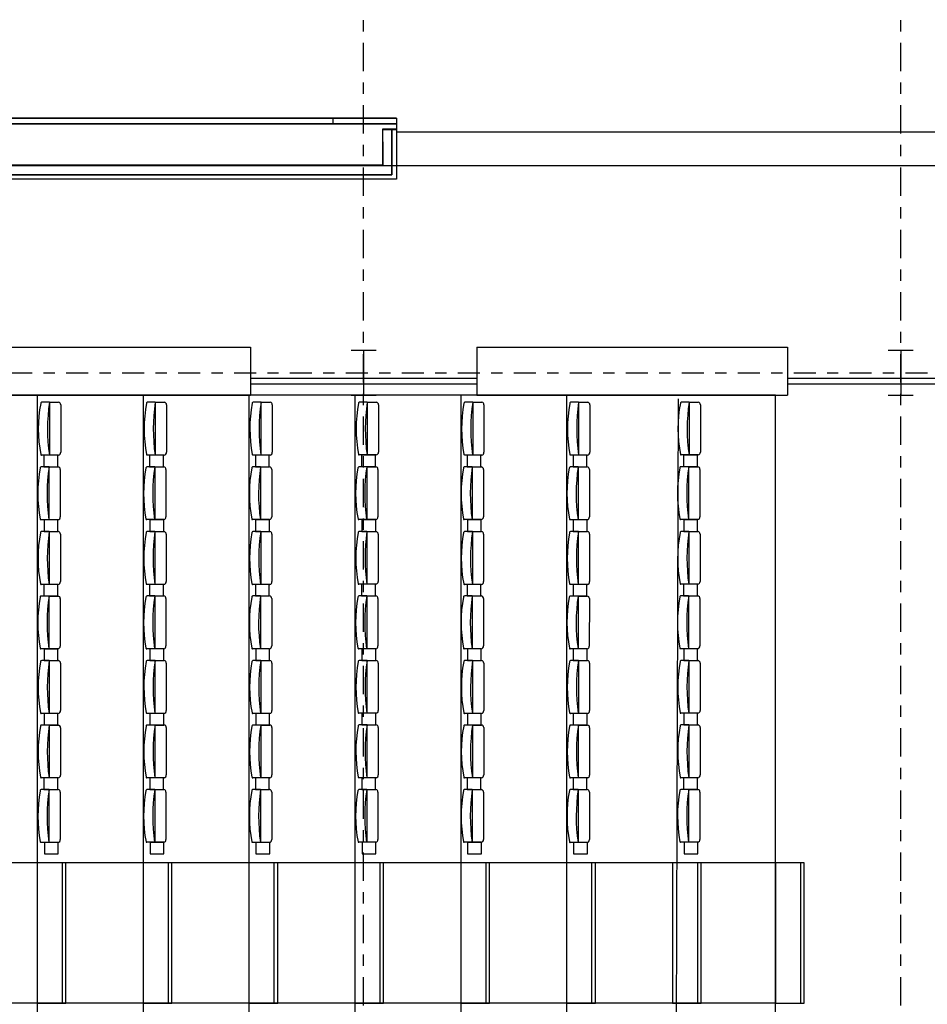
# Model space of a CAD drawing. Units: inches. Extents: x 2 to 183, y -42 to 5.
# Drawn here: x 27 to 35, y -18 to -9 of the extents above; entities that cross this region are included whole.
import ezdxf

# ---------------------------------------------------------------- set-up
doc = ezdxf.new("R2010")
doc.units = ezdxf.units.IN
doc.header["$MEASUREMENT"] = 0
doc.linetypes.add('PC_DASH_3', pattern=[0.416667, 0.25, -0.069444, 0.027778, -0.069444])
doc.linetypes.add('PC_DASH_5', pattern=[0.333333, 0.194444, -0.041667, 0.055556, -0.041667])
doc.layers.add('kalkunic', color=7, linetype='Continuous')

# ---------------------------------------------------------------- blocks, each defined once
blk = doc.blocks.new('PD_24318')
at = {"layer": 'kalkunic', "color": 7}
for p, q in [((35.0547, -12.2527), (35.2744, -12.2527)), ((35.1645, -12.2527), (35.1645, -12.6523)), ((35.0547, -12.6523), (35.2744, -12.6523))]:
    blk.add_line(p, q, dxfattribs=at)
blk = doc.blocks.new('PD_24319')
at = {"layer": 'kalkunic', "color": 7}
for p, q in [((30.3094, -12.2527), (30.5292, -12.2527)), ((30.4193, -12.2527), (30.4193, -12.6523)), ((30.3094, -12.6523), (30.5292, -12.6523))]:
    blk.add_line(p, q, dxfattribs=at)
blk = doc.blocks.new('PD_24353')
at = {"layer": 'kalkunic', "color": 7}
for p, q in [((34.0577, -12.6523), (21.3695, -12.6523)), ((27.5357, -12.6523), (27.5357, -33.1384)), ((28.471, -12.6523), (28.471, -33.1384)), ((29.4064, -12.6523), (29.4064, -33.1384)), ((30.3417, -12.6523), (30.3417, -33.1384)), ((31.2771, -12.6523), (31.2771, -33.1384)), ((32.2124, -12.6523), (32.2124, -33.1384)), ((33.1984, -12.6843), (33.1323, -33.1703)), ((34.0577, -33.1384), (34.0577, -12.6523)), ((27.6441, -12.7137), (27.5775, -12.7137)), ((27.6464, -13.18), (27.6464, -12.7137)), ((27.6464, -12.7137), (27.7245, -12.7137)), ((27.743, -12.7368), (27.7429, -13.155)), ((28.5785, -12.7132), (28.5119, -12.7132)), ((28.5808, -13.1794), (28.5808, -12.7132)), ((28.5808, -12.7132), (28.6589, -12.7132)), ((28.6774, -12.7363), (28.6773, -13.1545)), ((29.5129, -12.7133), (29.4463, -12.7133)), ((29.5152, -13.1796), (29.5152, -12.7133)), ((29.5152, -12.7133), (29.5933, -12.7133)), ((29.6118, -12.7364), (29.6117, -13.1546)), ((30.4515, -12.7126), (30.3848, -12.7126)), ((30.4538, -13.1789), (30.4538, -12.7126)), ((30.4538, -12.7126), (30.5319, -12.7126)), ((30.5503, -12.7357), (30.5502, -13.1539)), ((31.3834, -12.7132), (31.3168, -12.7132)), ((31.3857, -13.1795), (31.3857, -12.7132)), ((31.3857, -12.7132), (31.4638, -12.7132)), ((31.4822, -12.7363), (31.4821, -13.1545)), ((32.3189, -12.7136), (32.2523, -12.7136)), ((32.3212, -13.1799), (32.3212, -12.7136)), ((32.3212, -12.7136), (32.3993, -12.7136)), ((32.4178, -12.7367), (32.4177, -13.1549)), ((33.2953, -12.7123), (33.2287, -12.7123)), ((33.2976, -13.1786), (33.2976, -12.7123)), ((33.2976, -12.7123), (33.3757, -12.7123)), ((33.3942, -12.7355), (33.3941, -13.1536)), ((27.6464, -13.18), (27.5728, -13.18)), ((27.7166, -13.1814), (27.5946, -13.1814)), ((27.5946, -13.1814), (27.5946, -13.2831)), ((27.7237, -13.18), (27.6464, -13.18)), ((27.7166, -13.2825), (27.7166, -13.1808)), ((28.5808, -13.1794), (28.5072, -13.1794)), ((28.651, -13.1809), (28.529, -13.1809)), ((28.529, -13.1809), (28.529, -13.2825)), ((28.6581, -13.1794), (28.5808, -13.1794)), ((28.651, -13.2819), (28.651, -13.1802)), ((29.5152, -13.1795), (29.4416, -13.1795)), ((29.5854, -13.181), (29.4634, -13.181)), ((29.4634, -13.181), (29.4634, -13.2826)), ((29.5925, -13.1795), (29.5152, -13.1795)), ((29.5854, -13.282), (29.5854, -13.1804)), ((30.4538, -13.1789), (30.3802, -13.1789)), ((30.524, -13.1803), (30.402, -13.1803)), ((30.402, -13.1803), (30.402, -13.282)), ((30.5311, -13.1789), (30.4538, -13.1789)), ((30.524, -13.2814), (30.524, -13.1797)), ((31.3857, -13.1794), (31.3121, -13.1794)), ((31.4559, -13.1809), (31.3339, -13.1809)), ((31.3339, -13.1809), (31.3339, -13.2825)), ((31.463, -13.1794), (31.3857, -13.1794)), ((31.4559, -13.2819), (31.4559, -13.1803)), ((32.3212, -13.1799), (32.2476, -13.1799)), ((32.3914, -13.1813), (32.2694, -13.1813)), ((32.2694, -13.1813), (32.2694, -13.283)), ((32.3985, -13.1799), (32.3212, -13.1799)), ((32.3914, -13.2824), (32.3914, -13.1807)), ((33.2976, -13.1786), (33.224, -13.1786)), ((33.3678, -13.1801), (33.2458, -13.1801)), ((33.2458, -13.1801), (33.2458, -13.2817)), ((33.3749, -13.1786), (33.2976, -13.1786)), ((33.3678, -13.2811), (33.3678, -13.1794)), ((27.6398, -13.284), (27.5732, -13.284)), ((27.5946, -13.2831), (27.7166, -13.2831)), ((27.6421, -13.7503), (27.6421, -13.284)), ((27.6421, -13.284), (27.7203, -13.284)), ((28.5742, -13.2835), (28.5076, -13.2835)), ((28.529, -13.2825), (28.651, -13.2825)), ((28.5765, -13.7498), (28.5765, -13.2835)), ((28.5765, -13.2835), (28.6546, -13.2835)), ((29.5086, -13.2836), (29.442, -13.2836)), ((29.4634, -13.2826), (29.5854, -13.2826)), ((29.5109, -13.7499), (29.5109, -13.2836)), ((29.5109, -13.2836), (29.589, -13.2836)), ((30.4472, -13.283), (30.3806, -13.283)), ((30.402, -13.282), (30.524, -13.282)), ((30.4495, -13.7492), (30.4495, -13.283)), ((30.4495, -13.283), (30.5276, -13.283)), ((31.3791, -13.2835), (31.3125, -13.2835)), ((31.3339, -13.2825), (31.4559, -13.2825)), ((31.3814, -13.7498), (31.3814, -13.2835)), ((31.3814, -13.2835), (31.4595, -13.2835)), ((32.3146, -13.2839), (32.248, -13.2839)), ((32.2694, -13.283), (32.3914, -13.283)), ((32.3169, -13.7502), (32.3169, -13.2839)), ((32.3169, -13.2839), (32.3951, -13.2839)), ((33.291, -13.2827), (33.2244, -13.2827)), ((33.2458, -13.2817), (33.3678, -13.2817)), ((33.2933, -13.749), (33.2933, -13.2827)), ((33.2933, -13.2827), (33.3714, -13.2827)), ((27.7387, -13.3071), (27.7386, -13.7253)), ((28.6731, -13.3066), (28.673, -13.7248)), ((29.6075, -13.3067), (29.6074, -13.7249)), ((30.5461, -13.3061), (30.5459, -13.7243)), ((31.478, -13.3066), (31.4778, -13.7248)), ((32.4135, -13.307), (32.4134, -13.7252)), ((33.3899, -13.3058), (33.3898, -13.724)), ((27.6421, -13.7503), (27.5685, -13.7503)), ((27.7185, -13.7531), (27.5965, -13.7531)), ((27.5965, -13.7531), (27.5965, -13.8548)), ((27.7194, -13.7503), (27.6421, -13.7503)), ((27.7185, -13.8541), (27.7185, -13.7525)), ((28.5765, -13.7497), (28.5029, -13.7497)), ((28.6529, -13.7525), (28.5309, -13.7525)), ((28.5309, -13.7525), (28.5309, -13.8542)), ((28.6538, -13.7497), (28.5765, -13.7497)), ((28.6529, -13.8536), (28.6529, -13.7519)), ((29.5109, -13.7498), (29.4373, -13.7498)), ((29.5873, -13.7526), (29.4653, -13.7526)), ((29.4653, -13.7526), (29.4653, -13.8543)), ((29.5882, -13.7498), (29.5109, -13.7498)), ((29.5873, -13.8537), (29.5873, -13.752)), ((30.4495, -13.7492), (30.3759, -13.7492)), ((30.5259, -13.752), (30.4039, -13.752)), ((30.4039, -13.752), (30.4039, -13.8537)), ((30.5268, -13.7492), (30.4495, -13.7492)), ((30.5259, -13.8531), (30.5259, -13.7514)), ((31.3814, -13.7497), (31.3078, -13.7497)), ((31.4578, -13.7525), (31.3358, -13.7525)), ((31.3358, -13.7525), (31.3358, -13.8542)), ((31.4587, -13.7497), (31.3814, -13.7497)), ((31.4578, -13.8536), (31.4578, -13.7519)), ((32.3169, -13.7502), (32.2433, -13.7502)), ((32.3933, -13.753), (32.2713, -13.753)), ((32.2713, -13.753), (32.2713, -13.8547)), ((32.3943, -13.7502), (32.3169, -13.7502)), ((32.3933, -13.854), (32.3933, -13.7524)), ((33.2933, -13.7489), (33.2197, -13.7489)), ((33.3697, -13.7517), (33.2477, -13.7517)), ((33.2477, -13.7517), (33.2477, -13.8534)), ((33.3706, -13.7489), (33.2933, -13.7489)), ((33.3697, -13.8528), (33.3697, -13.7511)), ((27.6417, -13.8557), (27.5751, -13.8557)), ((27.5965, -13.8548), (27.7185, -13.8548)), ((27.644, -14.322), (27.644, -13.8557)), ((27.644, -13.8557), (27.7221, -13.8557)), ((27.7406, -13.8788), (27.7405, -14.297)), ((28.5761, -13.8551), (28.5095, -13.8551)), ((28.5309, -13.8542), (28.6529, -13.8542)), ((28.5784, -14.3214), (28.5784, -13.8551)), ((28.5784, -13.8551), (28.6565, -13.8551)), ((28.6749, -13.8782), (28.6748, -14.2964)), ((29.5105, -13.8552), (29.4439, -13.8552)), ((29.4653, -13.8543), (29.5873, -13.8543)), ((29.5128, -14.3215), (29.5128, -13.8552)), ((29.5128, -13.8552), (29.5909, -13.8552)), ((29.6094, -13.8783), (29.6092, -14.2965)), ((30.449, -13.8546), (30.3824, -13.8546)), ((30.4039, -13.8537), (30.5259, -13.8537)), ((30.4513, -14.3209), (30.4513, -13.8546)), ((30.4513, -13.8546), (30.5295, -13.8546)), ((30.5479, -13.8777), (30.5478, -14.2959)), ((31.3809, -13.8552), (31.3143, -13.8552)), ((31.3358, -13.8542), (31.4578, -13.8542)), ((31.3832, -14.3214), (31.3832, -13.8552)), ((31.3832, -13.8552), (31.4614, -13.8552)), ((31.4798, -13.8783), (31.4797, -14.2964)), ((32.3165, -13.8556), (32.2499, -13.8556)), ((32.2713, -13.8547), (32.3933, -13.8547)), ((32.3188, -14.3219), (32.3188, -13.8556)), ((32.3188, -13.8556), (32.3969, -13.8556)), ((32.4154, -13.8787), (32.4153, -14.2969)), ((33.2929, -13.8543), (33.2263, -13.8543)), ((33.2477, -13.8534), (33.3697, -13.8534)), ((33.2952, -14.3206), (33.2952, -13.8543)), ((33.2952, -13.8543), (33.3733, -13.8543)), ((33.3918, -13.8774), (33.3916, -14.2956)), ((27.644, -14.3219), (27.5704, -14.3219)), ((27.7166, -14.3219), (27.5946, -14.3219)), ((27.5946, -14.3219), (27.5946, -14.4236)), ((27.7213, -14.3219), (27.644, -14.3219)), ((27.7166, -14.423), (27.7166, -14.3213)), ((28.5784, -14.3214), (28.5048, -14.3214)), ((28.6509, -14.3213), (28.5289, -14.3213)), ((28.5289, -14.3213), (28.5289, -14.423)), ((28.6557, -14.3214), (28.5784, -14.3214)), ((28.6509, -14.4224), (28.6509, -14.3207)), ((29.5128, -14.3215), (29.4392, -14.3215)), ((29.5853, -14.3215), (29.4633, -14.3215)), ((29.4633, -14.3215), (29.4633, -14.4231)), ((29.5901, -14.3215), (29.5128, -14.3215)), ((29.5853, -14.4225), (29.5853, -14.3208)), ((30.4513, -14.3209), (30.3777, -14.3209)), ((30.5239, -14.3208), (30.4019, -14.3208)), ((30.4019, -14.3208), (30.4019, -14.4225)), ((30.5287, -14.3209), (30.4513, -14.3209)), ((30.5239, -14.4219), (30.5239, -14.3202)), ((31.3832, -14.3214), (31.3096, -14.3214)), ((31.4558, -14.3214), (31.3338, -14.3214)), ((31.3338, -14.3214), (31.3338, -14.423)), ((31.4606, -14.3214), (31.3832, -14.3214)), ((31.4558, -14.4224), (31.4558, -14.3208)), ((32.3188, -14.3218), (32.2452, -14.3218)), ((32.3914, -14.3218), (32.2694, -14.3218)), ((32.2694, -14.3218), (32.2694, -14.4235)), ((32.3961, -14.3218), (32.3188, -14.3218)), ((32.3914, -14.4229), (32.3914, -14.3212)), ((33.2952, -14.3206), (33.2216, -14.3206)), ((33.3677, -14.3205), (33.2457, -14.3205)), ((33.2457, -14.3205), (33.2457, -14.4222)), ((33.3725, -14.3206), (33.2952, -14.3206)), ((33.3677, -14.4216), (33.3677, -14.3199)), ((27.6397, -14.4245), (27.5731, -14.4245)), ((27.5946, -14.4236), (27.7166, -14.4236)), ((27.642, -14.8908), (27.642, -14.4245)), ((27.642, -14.4245), (27.7202, -14.4245)), ((28.5741, -14.424), (28.5075, -14.424)), ((28.5289, -14.423), (28.6509, -14.423)), ((28.5764, -14.8902), (28.5764, -14.424)), ((28.5764, -14.424), (28.6546, -14.424)), ((29.5085, -14.4241), (29.4419, -14.4241)), ((29.4633, -14.4231), (29.5853, -14.4231)), ((29.5108, -14.8904), (29.5108, -14.4241)), ((29.5108, -14.4241), (29.589, -14.4241)), ((30.4471, -14.4234), (30.3805, -14.4234)), ((30.4019, -14.4225), (30.5239, -14.4225)), ((30.4494, -14.8897), (30.4494, -14.4234)), ((30.4494, -14.4234), (30.5275, -14.4234)), ((31.379, -14.424), (31.3124, -14.424)), ((31.3338, -14.423), (31.4558, -14.423)), ((31.3813, -14.8903), (31.3813, -14.424)), ((31.3813, -14.424), (31.4594, -14.424)), ((32.3146, -14.4244), (32.2479, -14.4244)), ((32.2694, -14.4235), (32.3914, -14.4235)), ((32.3169, -14.8907), (32.3169, -14.4244)), ((32.3169, -14.4244), (32.395, -14.4244)), ((33.2909, -14.4232), (33.2243, -14.4232)), ((33.2457, -14.4222), (33.3677, -14.4222)), ((33.2932, -14.8894), (33.2932, -14.4232)), ((33.2932, -14.4232), (33.3714, -14.4232)), ((27.7386, -14.4476), (27.7385, -14.8658)), ((28.673, -14.4471), (28.6729, -14.8653)), ((29.6074, -14.4472), (29.6073, -14.8654)), ((30.546, -14.4465), (30.5459, -14.8647)), ((31.4779, -14.4471), (31.4778, -14.8653)), ((32.4134, -14.4475), (32.4133, -14.8657)), ((33.3898, -14.4463), (33.3897, -14.8644)), ((27.642, -14.8908), (27.5684, -14.8908)), ((27.7189, -14.8922), (27.5969, -14.8922)), ((27.5969, -14.8922), (27.5969, -14.9939)), ((27.7194, -14.8908), (27.642, -14.8908)), ((27.7189, -14.9933), (27.7189, -14.8916)), ((28.5764, -14.8902), (28.5028, -14.8902)), ((28.6533, -14.8917), (28.5313, -14.8917)), ((28.5313, -14.8917), (28.5313, -14.9933)), ((28.6537, -14.8902), (28.5764, -14.8902)), ((28.6533, -14.9927), (28.6533, -14.8911)), ((29.5108, -14.8903), (29.4372, -14.8903)), ((29.5877, -14.8918), (29.4657, -14.8918)), ((29.4657, -14.8918), (29.4657, -14.9935)), ((29.5882, -14.8903), (29.5108, -14.8903)), ((29.5877, -14.9928), (29.5877, -14.8912)), ((30.4494, -14.8897), (30.3758, -14.8897)), ((30.5262, -14.8912), (30.4042, -14.8912)), ((30.4042, -14.8912), (30.4042, -14.9928)), ((30.5267, -14.8897), (30.4494, -14.8897)), ((30.5262, -14.9922), (30.5262, -14.8905)), ((31.3813, -14.8902), (31.3077, -14.8902)), ((31.4581, -14.8917), (31.3361, -14.8917)), ((31.3361, -14.8917), (31.3361, -14.9934)), ((31.4586, -14.8902), (31.3813, -14.8902)), ((31.4581, -14.9928), (31.4581, -14.8911)), ((32.3169, -14.8907), (32.2433, -14.8907)), ((32.3937, -14.8921), (32.2717, -14.8921)), ((32.2717, -14.8921), (32.2717, -14.9938)), ((32.3942, -14.8907), (32.3169, -14.8907)), ((32.3937, -14.9932), (32.3937, -14.8915)), ((33.2932, -14.8894), (33.2196, -14.8894)), ((33.3701, -14.8909), (33.2481, -14.8909)), ((33.2481, -14.8909), (33.2481, -14.9925)), ((33.3706, -14.8894), (33.2932, -14.8894)), ((33.3701, -14.9919), (33.3701, -14.8903)), ((27.6421, -14.9949), (27.5754, -14.9949)), ((27.5969, -14.9939), (27.7189, -14.9939)), ((27.6444, -15.4611), (27.6444, -14.9949)), ((27.6444, -14.9949), (27.7225, -14.9949)), ((27.7409, -15.018), (27.7408, -15.4362)), ((28.5764, -14.9943), (28.5098, -14.9943)), ((28.5313, -14.9933), (28.6533, -14.9933)), ((28.5787, -15.4606), (28.5787, -14.9943)), ((28.5787, -14.9943), (28.6569, -14.9943)), ((28.6753, -15.0174), (28.6752, -15.4356)), ((29.5108, -14.9944), (29.4442, -14.9944)), ((29.4657, -14.9935), (29.5877, -14.9935)), ((29.5131, -15.4607), (29.5131, -14.9944)), ((29.5131, -14.9944), (29.5913, -14.9944)), ((29.6097, -15.0175), (29.6096, -15.4357)), ((30.4494, -14.9938), (30.3828, -14.9938)), ((30.4042, -14.9928), (30.5262, -14.9928)), ((30.4517, -15.4601), (30.4517, -14.9938)), ((30.4517, -14.9938), (30.5298, -14.9938)), ((30.5483, -15.0169), (30.5482, -15.4351)), ((31.3813, -14.9943), (31.3147, -14.9943)), ((31.3361, -14.9934), (31.4581, -14.9934)), ((31.3836, -15.4606), (31.3836, -14.9943)), ((31.3836, -14.9943), (31.4618, -14.9943)), ((31.4802, -15.0174), (31.4801, -15.4356)), ((32.3169, -14.9948), (32.2503, -14.9948)), ((32.2717, -14.9938), (32.3937, -14.9938)), ((32.3192, -15.4611), (32.3192, -14.9948)), ((32.3192, -14.9948), (32.3973, -14.9948)), ((32.4158, -15.0179), (32.4156, -15.4361)), ((33.2932, -14.9935), (33.2266, -14.9935)), ((33.2481, -14.9925), (33.3701, -14.9925)), ((33.2955, -15.4598), (33.2955, -14.9935)), ((33.2955, -14.9935), (33.3737, -14.9935)), ((33.3921, -15.0166), (33.392, -15.4348)), ((27.6444, -15.4611), (27.5708, -15.4611)), ((27.7188, -15.4611), (27.5968, -15.4611)), ((27.5968, -15.4611), (27.5968, -15.5628)), ((27.7217, -15.4611), (27.6444, -15.4611)), ((27.7188, -15.5622), (27.7188, -15.4605)), ((28.5787, -15.4605), (28.5051, -15.4605)), ((28.6531, -15.4606), (28.5311, -15.4606)), ((28.5311, -15.4606), (28.5311, -15.5622)), ((28.6561, -15.4605), (28.5787, -15.4605)), ((28.6531, -15.5616), (28.6531, -15.46)), ((29.5131, -15.4606), (29.4395, -15.4606)), ((29.5876, -15.4607), (29.4656, -15.4607)), ((29.4656, -15.4607), (29.4656, -15.5623)), ((29.5905, -15.4606), (29.5131, -15.4606)), ((29.5876, -15.5617), (29.5876, -15.4601)), ((30.4517, -15.46), (30.3781, -15.46)), ((30.5261, -15.4601), (30.4041, -15.4601)), ((30.4041, -15.4601), (30.4041, -15.5617)), ((30.529, -15.46), (30.4517, -15.46)), ((30.5261, -15.5611), (30.5261, -15.4594)), ((31.3836, -15.4606), (31.31, -15.4606)), ((31.458, -15.4606), (31.336, -15.4606)), ((31.336, -15.4606), (31.336, -15.5623)), ((31.4609, -15.4606), (31.3836, -15.4606)), ((31.458, -15.5616), (31.458, -15.46)), ((32.3192, -15.461), (32.2456, -15.461)), ((32.3936, -15.461), (32.2716, -15.461)), ((32.2716, -15.461), (32.2716, -15.5627)), ((32.3965, -15.461), (32.3192, -15.461)), ((32.3936, -15.5621), (32.3936, -15.4604)), ((33.2955, -15.4597), (33.222, -15.4597)), ((33.37, -15.4598), (33.248, -15.4598)), ((33.248, -15.4598), (33.248, -15.5614)), ((33.3729, -15.4597), (33.2955, -15.4597)), ((33.37, -15.5608), (33.37, -15.4591)), ((33.248, -15.5614), (33.37, -15.5614)), ((27.642, -15.5637), (27.5753, -15.5637)), ((27.5968, -15.5628), (27.7188, -15.5628)), ((27.6443, -16.03), (27.6443, -15.5637)), ((27.6443, -15.5637), (27.7224, -15.5637)), ((27.7408, -15.5869), (27.7407, -16.005)), ((28.5763, -15.5632), (28.5097, -15.5632)), ((28.5311, -15.5622), (28.6531, -15.5622)), ((28.5786, -16.0295), (28.5786, -15.5632)), ((28.5786, -15.5632), (28.6568, -15.5632)), ((28.6752, -15.5863), (28.6751, -16.0045)), ((29.5107, -15.5633), (29.4441, -15.5633)), ((29.4656, -15.5623), (29.5876, -15.5623)), ((29.513, -16.0296), (29.513, -15.5633)), ((29.513, -15.5633), (29.5912, -15.5633)), ((29.6096, -15.5864), (29.6095, -16.0046)), ((30.4493, -15.5627), (30.3827, -15.5627)), ((30.4041, -15.5617), (30.5261, -15.5617)), ((30.4516, -16.029), (30.4516, -15.5627)), ((30.4516, -15.5627), (30.5297, -15.5627)), ((30.5482, -15.5858), (30.5481, -16.004)), ((31.3812, -15.5632), (31.3146, -15.5632)), ((31.336, -15.5623), (31.458, -15.5623)), ((31.3835, -16.0295), (31.3835, -15.5632)), ((31.3835, -15.5632), (31.4616, -15.5632)), ((31.4801, -15.5863), (31.48, -16.0045)), ((32.3168, -15.5636), (32.2502, -15.5636)), ((32.2716, -15.5627), (32.3936, -15.5627)), ((32.3191, -16.0299), (32.3191, -15.5636)), ((32.3191, -15.5636), (32.3972, -15.5636)), ((32.4156, -15.5868), (32.4155, -16.0049)), ((33.2931, -15.5624), (33.2265, -15.5624)), ((33.2954, -16.0287), (33.2954, -15.5624)), ((33.2954, -15.5624), (33.3736, -15.5624)), ((33.392, -15.5855), (33.3919, -16.0037)), ((27.6443, -16.03), (27.5707, -16.03)), ((27.7168, -16.0308), (27.5948, -16.0308)), ((27.5948, -16.0308), (27.5948, -16.1325)), ((27.7216, -16.03), (27.6443, -16.03)), ((27.7168, -16.1319), (27.7168, -16.0302)), ((28.5786, -16.0294), (28.505, -16.0294)), ((28.6511, -16.0303), (28.5291, -16.0303)), ((28.5291, -16.0303), (28.5291, -16.1319)), ((28.656, -16.0294), (28.5786, -16.0294)), ((28.6511, -16.1313), (28.6511, -16.0297)), ((29.513, -16.0295), (29.4394, -16.0295)), ((29.5856, -16.0304), (29.4636, -16.0304)), ((29.4636, -16.0304), (29.4636, -16.132)), ((29.5904, -16.0295), (29.513, -16.0295)), ((29.5856, -16.1314), (29.5856, -16.0298)), ((30.4516, -16.0289), (30.378, -16.0289)), ((30.5241, -16.0297), (30.4021, -16.0297)), ((30.4021, -16.0297), (30.4021, -16.1314)), ((30.5289, -16.0289), (30.4516, -16.0289)), ((30.5241, -16.1308), (30.5241, -16.0291)), ((31.3835, -16.0294), (31.3099, -16.0294)), ((31.456, -16.0303), (31.334, -16.0303)), ((31.334, -16.0303), (31.334, -16.132)), ((31.4608, -16.0294), (31.3835, -16.0294)), ((31.456, -16.1313), (31.456, -16.0297)), ((32.3191, -16.0299), (32.2455, -16.0299)), ((32.3916, -16.0307), (32.2696, -16.0307)), ((32.2696, -16.0307), (32.2696, -16.1324)), ((32.3964, -16.0299), (32.3191, -16.0299)), ((32.3916, -16.1318), (32.3916, -16.0301)), ((33.2954, -16.0286), (33.2218, -16.0286)), ((33.368, -16.0295), (33.246, -16.0295)), ((33.246, -16.0295), (33.246, -16.1311)), ((33.3728, -16.0286), (33.2954, -16.0286)), ((33.368, -16.1305), (33.368, -16.0288)), ((27.64, -16.1334), (27.5733, -16.1334)), ((27.5948, -16.1325), (27.7168, -16.1325)), ((27.6423, -16.5997), (27.6423, -16.1334)), ((27.6423, -16.1334), (27.7204, -16.1334)), ((27.7388, -16.1566), (27.7387, -16.5747)), ((28.5743, -16.1329), (28.5077, -16.1329)), ((28.5291, -16.1319), (28.6511, -16.1319)), ((28.5766, -16.5992), (28.5766, -16.1329)), ((28.5766, -16.1329), (28.6548, -16.1329)), ((28.6732, -16.156), (28.6731, -16.5742)), ((29.5087, -16.133), (29.4421, -16.133)), ((29.4636, -16.132), (29.5856, -16.132)), ((29.511, -16.5993), (29.511, -16.133)), ((29.511, -16.133), (29.5892, -16.133)), ((29.6076, -16.1561), (29.6075, -16.5743)), ((30.4473, -16.1324), (30.3807, -16.1324)), ((30.4021, -16.1314), (30.5241, -16.1314)), ((30.4496, -16.5987), (30.4496, -16.1324)), ((30.4496, -16.1324), (30.5277, -16.1324)), ((30.5462, -16.1555), (30.5461, -16.5737)), ((31.3792, -16.1329), (31.3126, -16.1329)), ((31.334, -16.132), (31.456, -16.132)), ((31.3815, -16.5992), (31.3815, -16.1329)), ((31.3815, -16.1329), (31.4596, -16.1329)), ((31.4781, -16.156), (31.478, -16.5742)), ((32.3148, -16.1333), (32.2482, -16.1333)), ((32.2696, -16.1324), (32.3916, -16.1324)), ((32.3171, -16.5996), (32.3171, -16.1333)), ((32.3171, -16.1333), (32.3952, -16.1333)), ((32.4136, -16.1565), (32.4135, -16.5746)), ((33.2911, -16.1321), (33.2245, -16.1321)), ((33.246, -16.1311), (33.368, -16.1311)), ((33.2934, -16.5984), (33.2934, -16.1321)), ((33.2934, -16.1321), (33.3716, -16.1321)), ((33.39, -16.1552), (33.3899, -16.5734)), ((27.6423, -16.5997), (27.5687, -16.5997)), ((27.7209, -16.6), (27.5989, -16.6)), ((27.5989, -16.6), (27.5989, -16.7017)), ((27.7196, -16.5997), (27.6423, -16.5997)), ((27.7209, -16.7011), (27.7209, -16.5994)), ((28.5766, -16.5991), (28.503, -16.5991)), ((28.6553, -16.5995), (28.5333, -16.5995)), ((28.5333, -16.5995), (28.5333, -16.7011)), ((28.654, -16.5991), (28.5766, -16.5991)), ((28.6553, -16.7005), (28.6553, -16.5988)), ((29.511, -16.5992), (29.4374, -16.5992)), ((29.5897, -16.5996), (29.4677, -16.5996)), ((29.4677, -16.5996), (29.4677, -16.7012)), ((29.5884, -16.5992), (29.511, -16.5992)), ((29.5897, -16.7006), (29.5897, -16.599)), ((30.4496, -16.5986), (30.376, -16.5986)), ((30.5283, -16.5989), (30.4063, -16.5989)), ((30.4063, -16.5989), (30.4063, -16.7006)), ((30.5269, -16.5986), (30.4496, -16.5986)), ((30.5283, -16.7), (30.5283, -16.5983)), ((31.3815, -16.5991), (31.3079, -16.5991)), ((31.4602, -16.5995), (31.3382, -16.5995)), ((31.3382, -16.5995), (31.3382, -16.7011)), ((31.4588, -16.5991), (31.3815, -16.5991)), ((31.4602, -16.7005), (31.4602, -16.5989)), ((32.3171, -16.5996), (32.2435, -16.5996)), ((32.3957, -16.5999), (32.2737, -16.5999)), ((32.2737, -16.5999), (32.2737, -16.7016)), ((32.3944, -16.5996), (32.3171, -16.5996)), ((32.3957, -16.701), (32.3957, -16.5993)), ((33.2934, -16.5983), (33.2198, -16.5983)), ((33.3721, -16.5987), (33.2501, -16.5987)), ((33.2501, -16.5987), (33.2501, -16.7003)), ((33.3708, -16.5983), (33.2934, -16.5983)), ((33.3721, -16.6997), (33.3721, -16.598)), ((27.5989, -16.7017), (27.7209, -16.7017)), ((28.5333, -16.7011), (28.6553, -16.7011)), ((29.4677, -16.7012), (29.5897, -16.7012)), ((30.4063, -16.7006), (30.5283, -16.7006)), ((31.3382, -16.7011), (31.4602, -16.7011)), ((32.2737, -16.7016), (32.3957, -16.7016)), ((33.2501, -16.7003), (33.3721, -16.7003)), ((34.0577, -16.7801), (21.3695, -16.7801)), ((27.7899, -16.7801), (27.5357, -16.7801)), ((27.5357, -16.7801), (27.5357, -18.0204)), ((27.7594, -18.0204), (27.7594, -16.7801)), ((27.7899, -18.0204), (27.7899, -16.7801)), ((28.7252, -16.7801), (28.471, -16.7801)), ((28.471, -16.7801), (28.471, -18.0204)), ((28.6947, -18.0204), (28.6947, -16.7801)), ((28.7252, -18.0204), (28.7252, -16.7801)), ((29.6606, -16.7801), (29.4064, -16.7801)), ((29.4064, -16.7801), (29.4064, -18.0204)), ((29.6301, -18.0204), (29.6301, -16.7801)), ((29.6606, -18.0204), (29.6606, -16.7801)), ((30.5959, -16.7801), (30.3417, -16.7801)), ((30.3417, -16.7801), (30.3417, -18.0204)), ((30.5654, -18.0204), (30.5654, -16.7801)), ((30.5959, -18.0204), (30.5959, -16.7801)), ((31.5312, -16.7801), (31.2771, -16.7801)), ((31.2771, -16.7801), (31.2771, -18.0204)), ((31.5007, -18.0204), (31.5007, -16.7801)), ((31.5312, -18.0204), (31.5312, -16.7801)), ((32.4666, -16.7801), (32.2124, -16.7801)), ((32.2124, -16.7801), (32.2124, -18.0204)), ((32.4361, -18.0204), (32.4361, -16.7801)), ((32.4666, -18.0204), (32.4666, -16.7801)), ((33.4019, -16.7801), (33.1478, -16.7801)), ((33.1478, -16.7801), (33.1478, -18.0204)), ((33.3714, -18.0204), (33.3714, -16.7801)), ((33.4019, -18.0204), (33.4019, -16.7801)), ((34.3119, -16.7801), (34.0577, -16.7801)), ((34.0577, -16.7801), (34.0577, -18.0204)), ((34.2814, -18.0204), (34.2814, -16.7801)), ((34.3119, -18.0204), (34.3119, -16.7801)), ((34.0577, -18.0204), (21.3695, -18.0204)), ((27.5357, -18.0204), (27.7899, -18.0204)), ((28.471, -18.0204), (28.7252, -18.0204)), ((29.4064, -18.0204), (29.6606, -18.0204)), ((30.3417, -18.0204), (30.5959, -18.0204)), ((31.2771, -18.0204), (31.5312, -18.0204)), ((32.2124, -18.0204), (32.4666, -18.0204)), ((33.1478, -18.0204), (33.4019, -18.0204)), ((34.0577, -18.0204), (34.3119, -18.0204))]:
    blk.add_line(p, q, dxfattribs=at)
for centre, radius, start, end in [((28.7743, -12.9482), 1.2289, 169.45564, 190.64169), ((27.5761, -12.7235), 0.00993, 81.77785, 178.38251), ((29.2496, -12.9512), 1.623, 171.58709, 188.11344), ((27.7214, -12.7351), 0.0216, 355.15017, 81.40862), ((29.7087, -12.9476), 1.2289, 169.45564, 190.64169), ((28.5105, -12.723), 0.00993, 81.77785, 178.38251), ((30.184, -12.9506), 1.623, 171.58709, 188.11344), ((28.6558, -12.7345), 0.0216, 355.15017, 81.40862), ((30.6431, -12.9477), 1.2289, 169.45564, 190.64169), ((29.4449, -12.7231), 0.00993, 81.77785, 178.38251), ((31.1184, -12.9507), 1.623, 171.58709, 188.11344), ((29.5902, -12.7346), 0.0216, 355.15017, 81.40862), ((31.5817, -12.9471), 1.2289, 169.45564, 190.64169), ((30.3834, -12.7225), 0.00993, 81.77785, 178.38251), ((32.057, -12.9501), 1.623, 171.58709, 188.11344), ((30.5288, -12.734), 0.0216, 355.15017, 81.40862), ((32.5136, -12.9476), 1.2289, 169.45564, 190.64169), ((31.3153, -12.723), 0.00993, 81.77785, 178.38251), ((32.9889, -12.9506), 1.623, 171.58709, 188.11344), ((31.4607, -12.7345), 0.0216, 355.15017, 81.40862), ((33.4491, -12.9481), 1.2289, 169.45564, 190.64169), ((32.2509, -12.7235), 0.00993, 81.77785, 178.38251), ((33.9245, -12.9511), 1.623, 171.58709, 188.11344), ((32.3962, -12.735), 0.0216, 355.15017, 81.40862), ((34.4255, -12.9468), 1.2289, 169.45564, 190.64169), ((33.2273, -12.7222), 0.00993, 81.77785, 178.38251), ((34.9008, -12.9498), 1.623, 171.58709, 188.11344), ((33.3726, -12.7337), 0.0216, 355.15017, 81.40862), ((27.5718, -13.1746), 0.00533, 190.64175, 282.11944), ((27.7204, -13.1576), 0.0226, 278.1179, 6.44601), ((28.5062, -13.174), 0.00533, 190.64175, 282.11944), ((28.6548, -13.157), 0.0226, 278.1179, 6.44601), ((29.4406, -13.1741), 0.00533, 190.64175, 282.11944), ((29.5892, -13.1571), 0.0226, 278.1179, 6.44601), ((30.3792, -13.1735), 0.00533, 190.64175, 282.11944), ((30.5277, -13.1565), 0.0226, 278.1179, 6.44601), ((31.3111, -13.174), 0.00533, 190.64175, 282.11944), ((31.4596, -13.157), 0.0226, 278.1179, 6.44601), ((32.2466, -13.1745), 0.00533, 190.64175, 282.11944), ((32.3952, -13.1575), 0.0226, 278.1179, 6.44601), ((33.223, -13.1732), 0.00533, 190.64175, 282.11944), ((33.3716, -13.1562), 0.0226, 278.1179, 6.44601), ((28.77, -13.5185), 1.2289, 169.45564, 190.64169), ((27.5718, -13.2939), 0.00993, 81.77785, 178.38251), ((29.2454, -13.5215), 1.623, 171.58709, 188.11344), ((27.7171, -13.3054), 0.0216, 355.15017, 81.40862), ((29.7044, -13.5179), 1.2289, 169.45564, 190.64169), ((28.5062, -13.2933), 0.00993, 81.77785, 178.38251), ((30.1797, -13.5209), 1.623, 171.58709, 188.11344), ((28.6515, -13.3048), 0.0216, 355.15017, 81.40862), ((30.6388, -13.518), 1.2289, 169.45564, 190.64169), ((29.4406, -13.2934), 0.00993, 81.77785, 178.38251), ((31.1141, -13.521), 1.623, 171.58709, 188.11344), ((29.5859, -13.3049), 0.0216, 355.15017, 81.40862), ((31.5774, -13.5174), 1.2289, 169.45564, 190.64169), ((30.3791, -13.2928), 0.00993, 81.77785, 178.38251), ((32.0527, -13.5204), 1.623, 171.58709, 188.11344), ((30.5245, -13.3043), 0.0216, 355.15017, 81.40862), ((32.5093, -13.5179), 1.2289, 169.45564, 190.64169), ((31.311, -13.2933), 0.00993, 81.77785, 178.38251), ((32.9846, -13.5209), 1.623, 171.58709, 188.11344), ((31.4564, -13.3048), 0.0216, 355.15017, 81.40862), ((33.4448, -13.5184), 1.2289, 169.45564, 190.64169), ((32.2466, -13.2938), 0.00993, 81.77785, 178.38251), ((33.9202, -13.5214), 1.623, 171.58709, 188.11344), ((32.3919, -13.3053), 0.0216, 355.15017, 81.40862), ((34.4212, -13.5171), 1.2289, 169.45564, 190.64169), ((33.223, -13.2925), 0.00993, 81.77785, 178.38251), ((34.8965, -13.5201), 1.623, 171.58709, 188.11344), ((33.3683, -13.304), 0.0216, 355.15017, 81.40862), ((27.7161, -13.7279), 0.0226, 278.1179, 6.44601), ((28.6505, -13.7273), 0.0226, 278.1179, 6.44601), ((29.5849, -13.7274), 0.0226, 278.1179, 6.44601), ((30.5235, -13.7268), 0.0226, 278.1179, 6.44601), ((31.4554, -13.7273), 0.0226, 278.1179, 6.44601), ((32.3909, -13.7278), 0.0226, 278.1179, 6.44601), ((33.3673, -13.7265), 0.0226, 278.1179, 6.44601), ((27.5675, -13.7449), 0.00533, 190.64175, 282.11944), ((28.5019, -13.7443), 0.00533, 190.64175, 282.11944), ((29.4363, -13.7445), 0.00533, 190.64175, 282.11944), ((30.3749, -13.7438), 0.00533, 190.64175, 282.11944), ((31.3068, -13.7444), 0.00533, 190.64175, 282.11944), ((32.2423, -13.7448), 0.00533, 190.64175, 282.11944), ((33.2187, -13.7435), 0.00533, 190.64175, 282.11944), ((28.7719, -14.0901), 1.2289, 169.45564, 190.64169), ((27.5737, -13.8655), 0.00993, 81.77785, 178.38251), ((29.2472, -14.0932), 1.623, 171.58709, 188.11344), ((27.719, -13.8771), 0.0216, 355.15017, 81.40862), ((29.7063, -14.0896), 1.2289, 169.45564, 190.64169), ((28.508, -13.865), 0.00993, 81.77785, 178.38251), ((30.1816, -14.0926), 1.623, 171.58709, 188.11344), ((28.6534, -13.8765), 0.0216, 355.15017, 81.40862), ((30.6407, -14.0897), 1.2289, 169.45564, 190.64169), ((29.4424, -13.8651), 0.00993, 81.77785, 178.38251), ((31.116, -14.0927), 1.623, 171.58709, 188.11344), ((29.5878, -13.8766), 0.0216, 355.15017, 81.40862), ((31.5792, -14.089), 1.2289, 169.45564, 190.64169), ((30.381, -13.8644), 0.00993, 81.77785, 178.38251), ((32.0546, -14.0921), 1.623, 171.58709, 188.11344), ((30.5263, -13.876), 0.0216, 355.15017, 81.40862), ((32.5111, -14.0896), 1.2289, 169.45564, 190.64169), ((31.3129, -13.865), 0.00993, 81.77785, 178.38251), ((32.9865, -14.0926), 1.623, 171.58709, 188.11344), ((31.4583, -13.8765), 0.0216, 355.15017, 81.40862), ((33.4467, -14.09), 1.2289, 169.45564, 190.64169), ((32.2485, -13.8654), 0.00993, 81.77785, 178.38251), ((33.922, -14.0931), 1.623, 171.58709, 188.11344), ((32.3938, -13.877), 0.0216, 355.15017, 81.40862), ((34.4231, -14.0888), 1.2289, 169.45564, 190.64169), ((33.2248, -13.8642), 0.00993, 81.77785, 178.38251), ((34.8984, -14.0918), 1.623, 171.58709, 188.11344), ((33.3702, -13.8757), 0.0216, 355.15017, 81.40862), ((27.5694, -14.3166), 0.00533, 190.64175, 282.11944), ((27.718, -14.2995), 0.0226, 278.1179, 6.44601), ((28.5038, -14.316), 0.00533, 190.64175, 282.11944), ((28.6523, -14.299), 0.0226, 278.1179, 6.44601), ((29.4382, -14.3161), 0.00533, 190.64175, 282.11944), ((29.5868, -14.2991), 0.0226, 278.1179, 6.44601), ((30.3767, -14.3155), 0.00533, 190.64175, 282.11944), ((30.5253, -14.2985), 0.0226, 278.1179, 6.44601), ((31.3086, -14.316), 0.00533, 190.64175, 282.11944), ((31.4572, -14.299), 0.0226, 278.1179, 6.44601), ((32.2442, -14.3165), 0.00533, 190.64175, 282.11944), ((32.3928, -14.2994), 0.0226, 278.1179, 6.44601), ((33.2206, -14.3152), 0.00533, 190.64175, 282.11944), ((33.3692, -14.2982), 0.0226, 278.1179, 6.44601), ((27.5717, -14.4343), 0.00993, 81.77785, 178.38251), ((29.2453, -14.662), 1.623, 171.58709, 188.11344), ((27.7171, -14.4459), 0.0216, 355.15017, 81.40862), ((28.5061, -14.4338), 0.00993, 81.77785, 178.38251), ((30.1797, -14.6614), 1.623, 171.58709, 188.11344), ((28.6514, -14.4453), 0.0216, 355.15017, 81.40862), ((29.4405, -14.4339), 0.00993, 81.77785, 178.38251), ((31.1141, -14.6615), 1.623, 171.58709, 188.11344), ((29.5858, -14.4454), 0.0216, 355.15017, 81.40862), ((30.3791, -14.4333), 0.00993, 81.77785, 178.38251), ((32.0526, -14.6609), 1.623, 171.58709, 188.11344), ((30.5244, -14.4448), 0.0216, 355.15017, 81.40862), ((31.311, -14.4338), 0.00993, 81.77785, 178.38251), ((32.9845, -14.6614), 1.623, 171.58709, 188.11344), ((31.4563, -14.4453), 0.0216, 355.15017, 81.40862), ((32.2465, -14.4343), 0.00993, 81.77785, 178.38251), ((33.9201, -14.6619), 1.623, 171.58709, 188.11344), ((32.3919, -14.4458), 0.0216, 355.15017, 81.40862), ((33.2229, -14.433), 0.00993, 81.77785, 178.38251), ((34.8965, -14.6606), 1.623, 171.58709, 188.11344), ((33.3682, -14.4445), 0.0216, 355.15017, 81.40862), ((28.7699, -14.659), 1.2289, 169.45564, 190.64169), ((29.7043, -14.6584), 1.2289, 169.45564, 190.64169), ((30.6387, -14.6585), 1.2289, 169.45564, 190.64169), ((31.5773, -14.6579), 1.2289, 169.45564, 190.64169), ((32.5092, -14.6584), 1.2289, 169.45564, 190.64169), ((33.4448, -14.6589), 1.2289, 169.45564, 190.64169), ((34.4211, -14.6576), 1.2289, 169.45564, 190.64169), ((27.716, -14.8684), 0.0226, 278.1179, 6.44601), ((28.6504, -14.8678), 0.0226, 278.1179, 6.44601), ((29.5848, -14.8679), 0.0226, 278.1179, 6.44601), ((30.5234, -14.8673), 0.0226, 278.1179, 6.44601), ((31.4553, -14.8678), 0.0226, 278.1179, 6.44601), ((32.3908, -14.8683), 0.0226, 278.1179, 6.44601), ((33.3672, -14.867), 0.0226, 278.1179, 6.44601), ((27.5674, -14.8854), 0.00533, 190.64175, 282.11944), ((28.5018, -14.8848), 0.00533, 190.64175, 282.11944), ((29.4362, -14.8849), 0.00533, 190.64175, 282.11944), ((30.3748, -14.8843), 0.00533, 190.64175, 282.11944), ((31.3067, -14.8848), 0.00533, 190.64175, 282.11944), ((32.2422, -14.8853), 0.00533, 190.64175, 282.11944), ((33.2186, -14.884), 0.00533, 190.64175, 282.11944), ((28.7723, -15.2293), 1.2289, 169.45564, 190.64169), ((27.574, -15.0047), 0.00993, 81.77785, 178.38251), ((29.2476, -15.2323), 1.623, 171.58709, 188.11344), ((27.7194, -15.0162), 0.0216, 355.15017, 81.40862), ((29.7066, -15.2287), 1.2289, 169.45564, 190.64169), ((28.5084, -15.0041), 0.00993, 81.77785, 178.38251), ((30.182, -15.2317), 1.623, 171.58709, 188.11344), ((28.6537, -15.0156), 0.0216, 355.15017, 81.40862), ((30.641, -15.2288), 1.2289, 169.45564, 190.64169), ((29.4428, -15.0042), 0.00993, 81.77785, 178.38251), ((31.1164, -15.2319), 1.623, 171.58709, 188.11344), ((29.5882, -15.0158), 0.0216, 355.15017, 81.40862), ((31.5796, -15.2282), 1.2289, 169.45564, 190.64169), ((30.3814, -15.0036), 0.00993, 81.77785, 178.38251), ((32.0549, -15.2312), 1.623, 171.58709, 188.11344), ((30.5267, -15.0151), 0.0216, 355.15017, 81.40862), ((32.5115, -15.2287), 1.2289, 169.45564, 190.64169), ((31.3133, -15.0041), 0.00993, 81.77785, 178.38251), ((32.9869, -15.2318), 1.623, 171.58709, 188.11344), ((31.4586, -15.0157), 0.0216, 355.15017, 81.40862), ((33.4471, -15.2292), 1.2289, 169.45564, 190.64169), ((32.2488, -15.0046), 0.00993, 81.77785, 178.38251), ((33.9224, -15.2322), 1.623, 171.58709, 188.11344), ((32.3942, -15.0161), 0.0216, 355.15017, 81.40862), ((34.4234, -15.2279), 1.2289, 169.45564, 190.64169), ((33.2252, -15.0033), 0.00993, 81.77785, 178.38251), ((34.8988, -15.2309), 1.623, 171.58709, 188.11344), ((33.3706, -15.0148), 0.0216, 355.15017, 81.40862), ((27.5698, -15.4557), 0.00533, 190.64175, 282.11944), ((27.7183, -15.4387), 0.0226, 278.1179, 6.44601), ((28.5041, -15.4552), 0.00533, 190.64175, 282.11944), ((28.6527, -15.4381), 0.0226, 278.1179, 6.44601), ((29.4385, -15.4553), 0.00533, 190.64175, 282.11944), ((29.5871, -15.4382), 0.0226, 278.1179, 6.44601), ((30.3771, -15.4546), 0.00533, 190.64175, 282.11944), ((30.5257, -15.4376), 0.0226, 278.1179, 6.44601), ((31.309, -15.4552), 0.00533, 190.64175, 282.11944), ((31.4576, -15.4381), 0.0226, 278.1179, 6.44601), ((32.2446, -15.4556), 0.00533, 190.64175, 282.11944), ((32.3932, -15.4386), 0.0226, 278.1179, 6.44601), ((33.2209, -15.4544), 0.00533, 190.64175, 282.11944), ((33.3695, -15.4373), 0.0226, 278.1179, 6.44601), ((28.7722, -15.7982), 1.2289, 169.45564, 190.64169), ((27.5739, -15.5736), 0.00993, 81.77785, 178.38251), ((29.2475, -15.8012), 1.623, 171.58709, 188.11344), ((27.7193, -15.5851), 0.0216, 355.15017, 81.40862), ((29.7065, -15.7976), 1.2289, 169.45564, 190.64169), ((28.5083, -15.573), 0.00993, 81.77785, 178.38251), ((30.1819, -15.8006), 1.623, 171.58709, 188.11344), ((28.6536, -15.5845), 0.0216, 355.15017, 81.40862), ((30.6409, -15.7977), 1.2289, 169.45564, 190.64169), ((29.4427, -15.5731), 0.00993, 81.77785, 178.38251), ((31.1163, -15.8007), 1.623, 171.58709, 188.11344), ((29.588, -15.5846), 0.0216, 355.15017, 81.40862), ((31.5795, -15.7971), 1.2289, 169.45564, 190.64169), ((30.3813, -15.5725), 0.00993, 81.77785, 178.38251), ((32.0548, -15.8001), 1.623, 171.58709, 188.11344), ((30.5266, -15.584), 0.0216, 355.15017, 81.40862), ((32.5114, -15.7976), 1.2289, 169.45564, 190.64169), ((31.3132, -15.573), 0.00993, 81.77785, 178.38251), ((32.9867, -15.8007), 1.623, 171.58709, 188.11344), ((31.4585, -15.5846), 0.0216, 355.15017, 81.40862), ((33.447, -15.7981), 1.2289, 169.45564, 190.64169), ((32.2487, -15.5735), 0.00993, 81.77785, 178.38251), ((33.9223, -15.8011), 1.623, 171.58709, 188.11344), ((32.3941, -15.585), 0.0216, 355.15017, 81.40862), ((34.4233, -15.7968), 1.2289, 169.45564, 190.64169), ((33.2251, -15.5722), 0.00993, 81.77785, 178.38251), ((34.8987, -15.7998), 1.623, 171.58709, 188.11344), ((33.3704, -15.5837), 0.0216, 355.15017, 81.40862), ((27.5696, -16.0246), 0.00533, 190.64175, 282.11944), ((27.7182, -16.0076), 0.0226, 278.1179, 6.44601), ((28.504, -16.0241), 0.00533, 190.64175, 282.11944), ((28.6526, -16.007), 0.0226, 278.1179, 6.44601), ((29.4384, -16.0242), 0.00533, 190.64175, 282.11944), ((29.587, -16.0071), 0.0226, 278.1179, 6.44601), ((30.377, -16.0235), 0.00533, 190.64175, 282.11944), ((30.5256, -16.0065), 0.0226, 278.1179, 6.44601), ((31.3089, -16.0241), 0.00533, 190.64175, 282.11944), ((31.4575, -16.007), 0.0226, 278.1179, 6.44601), ((32.2445, -16.0245), 0.00533, 190.64175, 282.11944), ((32.393, -16.0075), 0.0226, 278.1179, 6.44601), ((33.2208, -16.0232), 0.00533, 190.64175, 282.11944), ((33.3694, -16.0062), 0.0226, 278.1179, 6.44601), ((28.7702, -16.3679), 1.2289, 169.45564, 190.64169), ((27.5719, -16.1433), 0.00993, 81.77785, 178.38251), ((29.2455, -16.3709), 1.623, 171.58709, 188.11344), ((27.7173, -16.1548), 0.0216, 355.15017, 81.40862), ((29.7045, -16.3673), 1.2289, 169.45564, 190.64169), ((28.5063, -16.1427), 0.00993, 81.77785, 178.38251), ((30.1799, -16.3703), 1.623, 171.58709, 188.11344), ((28.6516, -16.1542), 0.0216, 355.15017, 81.40862), ((30.6389, -16.3674), 1.2289, 169.45564, 190.64169), ((29.4407, -16.1428), 0.00993, 81.77785, 178.38251), ((31.1143, -16.3704), 1.623, 171.58709, 188.11344), ((29.586, -16.1543), 0.0216, 355.15017, 81.40862), ((31.5775, -16.3668), 1.2289, 169.45564, 190.64169), ((30.3793, -16.1422), 0.00993, 81.77785, 178.38251), ((32.0528, -16.3698), 1.623, 171.58709, 188.11344), ((30.5246, -16.1537), 0.0216, 355.15017, 81.40862), ((32.5094, -16.3673), 1.2289, 169.45564, 190.64169), ((31.3112, -16.1427), 0.00993, 81.77785, 178.38251), ((32.9848, -16.3704), 1.623, 171.58709, 188.11344), ((31.4565, -16.1543), 0.0216, 355.15017, 81.40862), ((33.445, -16.3678), 1.2289, 169.45564, 190.64169), ((32.2467, -16.1432), 0.00993, 81.77785, 178.38251), ((33.9203, -16.3708), 1.623, 171.58709, 188.11344), ((32.3921, -16.1547), 0.0216, 355.15017, 81.40862), ((34.4213, -16.3665), 1.2289, 169.45564, 190.64169), ((33.2231, -16.1419), 0.00993, 81.77785, 178.38251), ((34.8967, -16.3695), 1.623, 171.58709, 188.11344), ((33.3685, -16.1534), 0.0216, 355.15017, 81.40862), ((27.5677, -16.5943), 0.00533, 190.64175, 282.11944), ((27.7162, -16.5773), 0.0226, 278.1179, 6.44601), ((28.502, -16.5937), 0.00533, 190.64175, 282.11944), ((28.6506, -16.5767), 0.0226, 278.1179, 6.44601), ((29.4364, -16.5939), 0.00533, 190.64175, 282.11944), ((29.585, -16.5768), 0.0226, 278.1179, 6.44601), ((30.375, -16.5932), 0.00533, 190.64175, 282.11944), ((30.5236, -16.5762), 0.0226, 278.1179, 6.44601), ((31.3069, -16.5938), 0.00533, 190.64175, 282.11944), ((31.4555, -16.5767), 0.0226, 278.1179, 6.44601), ((32.2425, -16.5942), 0.00533, 190.64175, 282.11944), ((32.391, -16.5772), 0.0226, 278.1179, 6.44601), ((33.2188, -16.5929), 0.00533, 190.64175, 282.11944), ((33.3674, -16.5759), 0.0226, 278.1179, 6.44601)]:
    blk.add_arc(centre, radius, start, end, dxfattribs=at)

msp = doc.modelspace()

# ---------------------------------------------------------------- linework, layer by layer
at = {"layer": 'kalkunic', "color": 7, "linetype": 'PC_DASH_3'}
for p, q in [((30.4193, -36.1903), (30.4193, -9.3357)), ((35.1645, -36.1903), (35.1645, -9.3357))]:
    msp.add_line(p, q, dxfattribs=at)
at = {"layer": 'kalkunic', "color": 7}
for p, q in [((30.1496, -10.2547), (21.2185, -10.2547)), ((30.1496, -10.2547), (30.1496, -10.2048)), ((30.1496, -10.2048), (30.709, -10.2048)), ((30.709, -10.2048), (30.709, -10.6244)), ((30.709, -10.3247), (41.7779, -10.3247)), ((20.7643, -10.6244), (30.709, -10.6244)), ((30.709, -10.6244), (41.7779, -10.6244)), ((26.673, -12.228), (29.4203, -12.228)), ((29.4203, -12.228), (29.4203, -12.6523)), ((31.4183, -12.228), (31.4183, -12.6523)), ((31.4183, -12.228), (34.1655, -12.228)), ((34.1655, -12.228), (34.1655, -12.6523)), ((30.4193, -12.5025), (29.4203, -12.5025)), ((31.4183, -12.5025), (30.4193, -12.5025)), ((35.1645, -12.5025), (34.1655, -12.5025)), ((36.1635, -12.5025), (35.1645, -12.5025)), ((30.4193, -12.5524), (29.4203, -12.5524)), ((31.4183, -12.5524), (30.4193, -12.5524)), ((35.1645, -12.5524), (34.1655, -12.5524)), ((36.1635, -12.5524), (35.1645, -12.5524)), ((26.673, -12.6523), (29.4203, -12.6523)), ((31.4183, -12.6523), (34.1655, -12.6523))]:
    msp.add_line(p, q, dxfattribs=at)
at = {"layer": 'kalkunic', "color": 7, "linetype": 'PC_DASH_5'}
msp.add_line((4.552, -12.4525), (58.8544, -12.4525), dxfattribs=at)
at = {"layer": 'kalkunic', "color": 5, "true_color": 0x1f1fff}
for points in [[(21.2185, -10.2539), (30.709, -10.2539), (30.709, -10.3009), (30.5847, -10.3009), (30.5891, -10.5211), (30.5891, -10.621), (20.8443, -10.621)], [(21.2185, -10.2039), (30.709, -10.2039), (30.709, -10.2539), (30.1496, -10.2539), (30.1496, -10.2039), (30.709, -10.2039), (30.709, -10.2039), (21.2185, -10.2039)]]:
    msp.add_lwpolyline(points, dxfattribs=at)
at = {"layer": 'kalkunic', "color": 7}
for points in [[(30.709, -10.3047), (30.709, -10.7443), (20.7853, -10.7443), (20.6449, -10.6039), (20.6732, -10.5756), (20.8018, -10.7043), (30.669, -10.7043), (30.669, -10.3047), (30.709, -10.3047)], [(20.6944, -10.5544), (20.7797, -10.5564), (20.8443, -10.621), (30.5891, -10.6244), (30.5891, -10.3047), (30.669, -10.3047), (30.669, -10.7043), (20.8018, -10.7043), (20.6732, -10.5756), (20.6944, -10.5544)]]:
    msp.add_lwpolyline(points, dxfattribs=at)

# ---------------------------------------------------------------- block references
at = {"layer": 'kalkunic'}
for name in ['PD_24319', 'PD_24318', 'PD_24353']:
    msp.add_blockref(name, (0, 0), dxfattribs=at)

doc.saveas('drawing.dxf')
